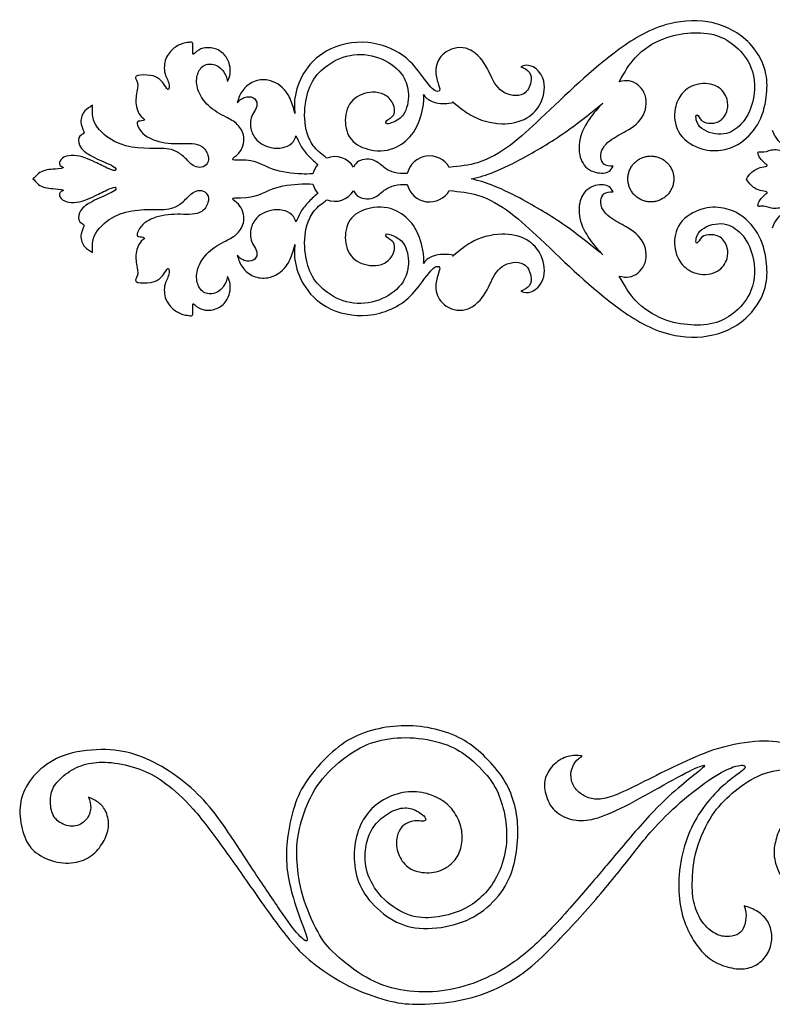
# Model space of a CAD drawing. Units: millimetres. Extents: x -70 to 70, y -54 to 62.
# Drawn here: x -70 to -36, y 18 to 62 of the extents above; entities that cross this region are included whole.
import ezdxf

# ---------------------------------------------------------------- set-up
doc = ezdxf.new("R2010")
doc.units = ezdxf.units.MM
doc.header["$MEASUREMENT"] = 0

msp = doc.modelspace()

# ---------------------------------------------------------------- linework, layer by layer
at = {"color": 5, "linetype": 'Continuous'}
for centre, radius, start, end in [((-55.866, 54.782), 1.004, 139.5741, 166.6021), ((-55.866, 54.782), 1.004, 32.1854, 110.9755), ((-51.594, 54.782), 1.033, 30.3586, 165.9451), ((-55.866, 54.782), 1.004, 193.3979, 220.4259), ((-51.594, 54.782), 1.033, 194.0549, 329.6414), ((-55.866, 54.782), 1.004, 249.0245, 327.8146)]:
    msp.add_arc(centre, radius, start, end, dxfattribs=at)
for points, knots in [([(-43.048, 59.156), (-42.816, 59.578), (-42.368, 60.352), (-41.16, 61.156), (-39.869, 61.395), (-38.697, 61.338), (-37.723, 60.756), (-36.935, 59.734), (-36.909, 58.366), (-37.444, 57.241), (-38.34, 56.655), (-39.268, 56.917), (-39.587, 57.323), (-39.612, 57.667), (-39.496, 57.668), (-39.369, 57.32), (-38.855, 57.267), (-38.454, 57.368), (-38.145, 57.823), (-38.159, 58.475), (-38.622, 59.059), (-39.546, 59.139), (-40.268, 58.697), (-40.609, 57.921), (-40.532, 56.797), (-39.483, 56.089), (-38.545, 56.011), (-37.566, 56.317), (-36.687, 57.242), (-36.403, 58.372), (-36.363, 59.62), (-37.091, 61.035), (-38.718, 61.976), (-41.091, 61.887), (-43.735, 60.278), (-46.212, 57.816), (-48.736, 55.51), (-50.23, 55.352), (-50.702, 55.305)], [226.871881, 226.871881, 226.871881, 226.871881, 226.902687, 226.937741, 226.967287, 226.994176, 227.017537, 227.045057, 227.081468, 227.106472, 227.126325, 227.14907, 227.160033, 227.165641, 227.166405, 227.173686, 227.182603, 227.193054, 227.206316, 227.216362, 227.232687, 227.252927, 227.273415, 227.291936, 227.315287, 227.340805, 227.364488, 227.38311, 227.411261, 227.44294, 227.467762, 227.501053, 227.547477, 227.591232, 227.650526, 227.76119, 227.841549, 227.871881, 227.871881, 227.871881, 227.871881]), ([(-60.685, 59.167), (-60.633, 59.292), (-60.503, 59.625), (-60.655, 60.259), (-61.15, 60.658), (-61.648, 60.717), (-62.024, 60.602), (-62.267, 60.322), (-62.25, 60.596), (-62.241, 60.733), (-62.255, 60.966), (-62.495, 60.914), (-62.768, 60.885), (-63.206, 60.628), (-63.558, 60.144), (-63.55, 59.435), (-63.283, 59.097), (-63.352, 58.718), (-63.594, 59.156), (-63.914, 59.419), (-64.344, 59.479), (-64.92, 59.438), (-64.701, 59.116), (-64.776, 58.697), (-64.863, 58.143), (-64.687, 57.644), (-64.405, 57.459), (-64.519, 57.371), (-64.81, 57.416), (-64.69, 57.019), (-64.404, 56.705), (-63.747, 56.41), (-62.855, 56.341), (-61.911, 56.425), (-61.542, 55.909), (-61.534, 55.469), (-61.861, 55.259), (-62.263, 55.354), (-62.558, 55.703), (-63.113, 56.169), (-64.326, 56.135), (-65.763, 56.192), (-66.805, 57.341), (-66.777, 57.84), (-66.767, 58.095)], [191.419107, 191.419107, 191.419107, 191.419107, 191.436733, 191.473542, 191.499525, 191.524055, 191.541903, 191.551364, 191.55875, 191.570841, 191.57759, 191.58464, 191.597185, 191.62122, 191.651863, 191.683116, 191.708817, 191.714981, 191.728275, 191.754654, 191.781101, 191.799576, 191.805582, 191.826777, 191.858688, 191.889478, 191.894469, 191.899133, 191.91011, 191.9198, 191.939981, 191.9663, 192.017949, 192.064203, 192.088565, 192.106773, 192.121299, 192.137306, 192.161596, 192.185837, 192.230329, 192.334303, 192.385761, 192.419107, 192.419107, 192.419107, 192.419107]), ([(-47.478, 59.829), (-47.341, 59.78), (-47.024, 59.61), (-46.986, 59.077), (-47.354, 58.403), (-48.478, 58.624), (-48.873, 59.561), (-49.31, 60.342), (-50.116, 60.795), (-50.981, 60.565), (-51.368, 59.853), (-51.272, 59.202), (-51.076, 58.755), (-51.345, 58.664), (-51.858, 59.301), (-52.557, 60.353), (-54.274, 61.136), (-56.243, 60.72), (-57.295, 59.662), (-57.694, 58.561), (-57.68, 57.98), (-57.659, 57.725)], [184.71664, 184.71664, 184.71664, 184.71664, 184.740521, 184.766404, 184.802595, 184.858103, 184.914672, 184.978502, 185.007693, 185.065163, 185.111172, 185.14064, 185.161432, 185.172549, 185.213232, 185.282228, 185.406049, 185.516719, 185.604469, 185.675505, 185.71664, 185.71664, 185.71664, 185.71664]), ([(-56.226, 55.72), (-56.426, 55.879), (-56.818, 56.161), (-57.224, 57.03), (-57.257, 58.038), (-56.943, 59.215), (-56.15, 60.011), (-55.027, 60.493), (-53.715, 60.282), (-52.757, 59.558), (-52.46, 58.585), (-52.668, 57.671), (-53.076, 57.377), (-53.544, 57.22), (-53.585, 57.427), (-53.09, 57.577), (-53.187, 58.218), (-53.624, 58.633), (-54.281, 58.744), (-55.175, 58.419), (-55.481, 57.464), (-55.218, 56.442), (-54.159, 55.979), (-53.11, 56.076), (-52.185, 56.889), (-51.905, 57.831), (-51.833, 58.357), (-51.859, 58.588)], [181.71664, 181.71664, 181.71664, 181.71664, 181.750678, 181.783985, 181.846708, 181.894882, 181.941715, 182.002828, 182.06535, 182.123072, 182.163696, 182.208857, 182.241607, 182.251604, 182.255689, 182.271991, 182.297932, 182.322319, 182.348871, 182.39347, 182.440261, 182.482968, 182.527983, 182.585839, 182.631072, 182.687243, 182.71664, 182.71664, 182.71664, 182.71664]), ([(-56.843, 55.015), (-57.048, 55.004), (-57.567, 54.996), (-58.811, 55.146), (-59.446, 55.685), (-60.417, 55.615), (-60.49, 55.714), (-60.042, 55.945), (-59.866, 56.697), (-60.231, 57.297), (-60.853, 57.607), (-61.526, 57.98), (-62.032, 58.652), (-62.13, 59.34), (-61.876, 59.907), (-61.291, 60.017), (-60.827, 59.649), (-60.728, 59.337), (-60.685, 59.167)], [190.419107, 190.419107, 190.419107, 190.419107, 190.469369, 190.601071, 190.741507, 190.768442, 190.773854, 190.810136, 190.872604, 190.930552, 190.991933, 191.086743, 191.161226, 191.219779, 191.268997, 191.318627, 191.372847, 191.419107, 191.419107, 191.419107, 191.419107]), ([(-50.552, 58.251), (-50.188, 57.963), (-49.644, 57.519), (-48.438, 57.159), (-47.183, 57.412), (-46.478, 58.188), (-46.324, 59.282), (-46.899, 59.902), (-47.32, 59.916), (-47.478, 59.829)], [183.71664, 183.71664, 183.71664, 183.71664, 183.847284, 184.056088, 184.224907, 184.371686, 184.528816, 184.646653, 184.71664, 184.71664, 184.71664, 184.71664]), ([(-57.659, 57.725), (-57.687, 57.854), (-57.765, 58.173), (-58.036, 58.826), (-58.749, 59.302), (-59.532, 59.216), (-60.055, 58.799), (-60.186, 58.433), (-60.251, 58.224)], [185.71664, 185.71664, 185.71664, 185.71664, 185.808665, 185.987306, 186.238083, 186.404216, 186.563486, 186.71664, 186.71664, 186.71664, 186.71664]), ([(-43.33, 55.356), (-43.484, 55.353), (-43.756, 55.376), (-43.923, 55.788), (-43.814, 56.2), (-43.382, 56.618), (-42.666, 56.935), (-41.844, 57.564), (-41.753, 58.684), (-42.474, 59.264), (-42.887, 59.19), (-43.048, 59.156)], [225.871881, 225.871881, 225.871881, 225.871881, 225.943855, 225.9989, 226.073829, 226.15065, 226.29809, 226.478425, 226.651395, 226.795212, 226.871881, 226.871881, 226.871881, 226.871881]), ([(-60.251, 58.224), (-60.117, 58.351), (-59.89, 58.529), (-59.418, 58.449), (-59.314, 58.038), (-59.61, 57.686), (-59.713, 57.147), (-59.439, 56.491), (-58.821, 56.154), (-58.148, 56.151), (-57.715, 56.405), (-57.638, 56.624), (-57.607, 56.718)], [186.71664, 186.71664, 186.71664, 186.71664, 186.819607, 186.894086, 186.962443, 187.032525, 187.164176, 187.277068, 187.441512, 187.569629, 187.662134, 187.71664, 187.71664, 187.71664, 187.71664]), ([(-51.859, 58.588), (-51.8, 58.46), (-51.466, 58.183), (-50.803, 58.154), (-50.442, 58.232), (-50.552, 58.251)], [182.71664, 182.71664, 182.71664, 182.71664, 183.048947, 183.469781, 183.71664, 183.71664, 183.71664, 183.71664]), ([(-66.767, 58.095), (-66.902, 58.009), (-67.171, 57.873), (-67.353, 57.399), (-67.213, 57.047), (-67.112, 56.819), (-67.451, 56.711), (-67.377, 56.154), (-66.74, 55.752), (-66.278, 55.566), (-65.723, 55.307), (-65.71, 55.107), (-66.165, 55.285), (-66.696, 55.576), (-67.448, 55.892), (-68.024, 55.815), (-68.28, 55.598), (-68.258, 55.397), (-68.143, 55.33), (-68.047, 55.289), (-68.345, 55.22), (-68.658, 55.22), (-68.979, 55.167), (-69.272, 55.001), (-69.381, 54.838), (-69.454, 54.782)], [192.419107, 192.419107, 192.419107, 192.419107, 192.470089, 192.532015, 192.572021, 192.589175, 192.613517, 192.657646, 192.730672, 192.848581, 192.890428, 192.899167, 192.942455, 193.02384, 193.133057, 193.186212, 193.223085, 193.24017, 193.250204, 193.254665, 193.266295, 193.309944, 193.353246, 193.389014, 193.419107, 193.419107, 193.419107, 193.419107]), ([(-49.716, 54.782), (-49.348, 54.86), (-48.553, 55.121), (-47.099, 55.854), (-45.651, 56.723), (-44.512, 57.617), (-44.011, 58.013), (-43.791, 58.196)], [223.871881, 223.871881, 223.871881, 223.871881, 224.020167, 224.23422, 224.587435, 224.761048, 224.871881, 224.871881, 224.871881, 224.871881]), ([(-43.791, 58.196), (-44.02, 57.957), (-44.419, 57.502), (-44.9, 56.622), (-44.867, 55.652), (-44.369, 55.054), (-43.55, 55.004), (-43.379, 55.256), (-43.33, 55.356)], [224.871881, 224.871881, 224.871881, 224.871881, 225.069547, 225.299984, 225.496696, 225.669768, 225.805445, 225.871881, 225.871881, 225.871881, 225.871881]), ([(-57.607, 56.718), (-57.535, 56.573), (-57.437, 56.293), (-57.079, 55.83), (-56.809, 55.59), (-56.631, 55.434)], [187.71664, 187.71664, 187.71664, 187.71664, 187.990545, 188.340068, 188.71664, 188.71664, 188.71664, 188.71664]), ([(-37.321, 54.777), (-37.261, 54.892), (-37.072, 55.116), (-36.794, 55.307), (-36.358, 55.345), (-36.424, 55.438), (-36.643, 55.58), (-36.909, 56.042), (-36.497, 55.962), (-36.171, 56.16), (-35.44, 56.007), (-34.76, 55.709), (-34.123, 55.484), (-33.632, 55.653), (-33.901, 56.166), (-34.513, 56.145), (-35.146, 56.132), (-35.718, 56.299), (-36.016, 56.651), (-36.106, 56.862), (-36.147, 56.967)], [18, 18, 18, 18, 18.0449, 18.11532, 18.147413, 18.157452, 18.185182, 18.229769, 18.238077, 18.297955, 18.373383, 18.510513, 18.585867, 18.623995, 18.660438, 18.737674, 18.832855, 18.906166, 18.961101, 19, 19, 19, 19]), ([(-52.597, 55.033), (-52.818, 55.013), (-53.12, 55.042), (-53.609, 55.226), (-54.07, 55.732), (-54.741, 55.678), (-54.935, 55.459), (-55.016, 55.317)], [236.659286, 236.659286, 236.659286, 236.659286, 236.879515, 237.044061, 237.231673, 237.524999, 237.659286, 237.659286, 237.659286, 237.659286]), ([(-69.454, 54.782), (-69.381, 54.726), (-69.272, 54.563), (-68.979, 54.398), (-68.658, 54.344), (-68.345, 54.345), (-68.047, 54.276), (-68.143, 54.234), (-68.258, 54.168), (-68.28, 53.967), (-68.024, 53.75), (-67.448, 53.672), (-66.696, 53.989), (-66.165, 54.28), (-65.71, 54.458), (-65.723, 54.258), (-66.278, 53.999), (-66.74, 53.813), (-67.377, 53.411), (-67.451, 52.854), (-67.112, 52.745), (-67.213, 52.517), (-67.353, 52.166), (-67.171, 51.691), (-66.902, 51.556), (-66.767, 51.469)], [193.419107, 193.419107, 193.419107, 193.419107, 193.4492, 193.484968, 193.52827, 193.571919, 193.58355, 193.588011, 193.598045, 193.61513, 193.652003, 193.705158, 193.814375, 193.895759, 193.939048, 193.947786, 193.989634, 194.107543, 194.180568, 194.224697, 194.249039, 194.266194, 194.3062, 194.368126, 194.419107, 194.419107, 194.419107, 194.419107]), ([(-60.685, 50.397), (-60.728, 50.227), (-60.827, 49.915), (-61.291, 49.547), (-61.876, 49.657), (-62.13, 50.225), (-62.032, 50.913), (-61.526, 51.585), (-60.853, 51.958), (-60.231, 52.267), (-59.866, 52.868), (-60.042, 53.62), (-60.49, 53.851), (-60.417, 53.949), (-59.446, 53.879), (-58.811, 54.419), (-57.567, 54.569), (-57.048, 54.56), (-56.843, 54.55)], [195.419107, 195.419107, 195.419107, 195.419107, 195.465367, 195.519588, 195.569217, 195.618436, 195.676989, 195.751471, 195.846282, 195.907663, 195.965611, 196.028079, 196.064361, 196.069773, 196.096708, 196.237144, 196.368846, 196.419107, 196.419107, 196.419107, 196.419107]), ([(-55.016, 54.247), (-54.935, 54.106), (-54.741, 53.887), (-54.07, 53.832), (-53.609, 54.339), (-53.12, 54.523), (-52.818, 54.551), (-52.597, 54.531)], [210.084476, 210.084476, 210.084476, 210.084476, 210.218762, 210.512088, 210.6997, 210.864246, 211.084476, 211.084476, 211.084476, 211.084476]), ([(-43.791, 51.368), (-44.011, 51.552), (-44.512, 51.948), (-45.651, 52.842), (-47.099, 53.711), (-48.553, 54.444), (-49.348, 54.705), (-49.716, 54.782)], [222.871881, 222.871881, 222.871881, 222.871881, 222.982713, 223.156326, 223.509542, 223.723594, 223.871881, 223.871881, 223.871881, 223.871881]), ([(-43.33, 54.209), (-43.379, 54.309), (-43.55, 54.56), (-44.369, 54.511), (-44.867, 53.913), (-44.9, 52.942), (-44.419, 52.063), (-44.02, 51.608), (-43.791, 51.368)], [221.871881, 221.871881, 221.871881, 221.871881, 221.938317, 222.073994, 222.247065, 222.443778, 222.674215, 222.871881, 222.871881, 222.871881, 222.871881]), ([(-36.147, 52.588), (-36.106, 52.692), (-36.016, 52.904), (-35.718, 53.256), (-35.146, 53.422), (-34.513, 53.409), (-33.901, 53.388), (-33.632, 53.902), (-34.123, 54.07), (-34.76, 53.845), (-35.44, 53.547), (-36.171, 53.395), (-36.497, 53.592), (-36.909, 53.512), (-36.643, 53.975), (-36.424, 54.117), (-36.358, 54.21), (-36.794, 54.247), (-37.072, 54.439), (-37.261, 54.662), (-37.321, 54.777)], [17, 17, 17, 17, 17.038899, 17.093834, 17.167145, 17.262326, 17.339562, 17.376005, 17.414133, 17.489487, 17.626617, 17.702045, 17.761923, 17.770231, 17.814818, 17.842548, 17.852587, 17.88468, 17.9551, 18, 18, 18, 18]), ([(-66.767, 51.469), (-66.777, 51.724), (-66.805, 52.224), (-65.763, 53.373), (-64.326, 53.43), (-63.113, 53.396), (-62.558, 53.862), (-62.263, 54.211), (-61.861, 54.306), (-61.534, 54.095), (-61.542, 53.656), (-61.911, 53.139), (-62.855, 53.223), (-63.747, 53.155), (-64.404, 52.859), (-64.69, 52.545), (-64.81, 52.148), (-64.519, 52.194), (-64.405, 52.105), (-64.687, 51.92), (-64.863, 51.421), (-64.776, 50.867), (-64.701, 50.448), (-64.92, 50.126), (-64.344, 50.085), (-63.914, 50.146), (-63.594, 50.408), (-63.352, 50.847), (-63.283, 50.467), (-63.55, 50.13), (-63.558, 49.421), (-63.206, 48.937), (-62.768, 48.679), (-62.495, 48.65), (-62.255, 48.599), (-62.241, 48.831), (-62.25, 48.969), (-62.267, 49.242), (-62.024, 48.962), (-61.648, 48.848), (-61.15, 48.907), (-60.655, 49.306), (-60.503, 49.939), (-60.633, 50.273), (-60.685, 50.397)], [194.419107, 194.419107, 194.419107, 194.419107, 194.452454, 194.503912, 194.607886, 194.652378, 194.676619, 194.700909, 194.716916, 194.731442, 194.74965, 194.774011, 194.820266, 194.871915, 194.898233, 194.918414, 194.928104, 194.939082, 194.943746, 194.948737, 194.979527, 195.011438, 195.032633, 195.038639, 195.057114, 195.083561, 195.109939, 195.123234, 195.129398, 195.155099, 195.186352, 195.216995, 195.24103, 195.253574, 195.260625, 195.267373, 195.279465, 195.286851, 195.296312, 195.31416, 195.33869, 195.364672, 195.401482, 195.419107, 195.419107, 195.419107, 195.419107]), ([(-56.631, 54.131), (-56.809, 53.975), (-57.079, 53.735), (-57.437, 53.272), (-57.535, 52.992), (-57.607, 52.847)], [198.121575, 198.121575, 198.121575, 198.121575, 198.498147, 198.84767, 199.121575, 199.121575, 199.121575, 199.121575]), ([(-50.702, 54.26), (-50.23, 54.213), (-48.736, 54.055), (-46.212, 51.748), (-43.735, 49.286), (-41.091, 47.678), (-38.718, 47.589), (-37.091, 48.529), (-36.363, 49.945), (-36.403, 51.192), (-36.687, 52.323), (-37.566, 53.248), (-38.545, 53.553), (-39.483, 53.476), (-40.532, 52.767), (-40.609, 51.644), (-40.268, 50.868), (-39.546, 50.426), (-38.622, 50.506), (-38.159, 51.089), (-38.145, 51.741), (-38.454, 52.196), (-38.855, 52.297), (-39.369, 52.245), (-39.496, 51.897), (-39.612, 51.898), (-39.587, 52.242), (-39.268, 52.647), (-38.34, 52.91), (-37.444, 52.324), (-36.909, 51.199), (-36.935, 49.83), (-37.723, 48.808), (-38.697, 48.227), (-39.869, 48.17), (-41.16, 48.409), (-42.368, 49.213), (-42.816, 49.986), (-43.048, 50.409)], [219.871881, 219.871881, 219.871881, 219.871881, 219.902212, 219.982571, 220.093235, 220.152529, 220.196285, 220.242708, 220.275999, 220.300821, 220.3325, 220.360651, 220.379274, 220.402956, 220.428474, 220.451825, 220.470347, 220.490834, 220.511075, 220.5274, 220.537445, 220.550708, 220.561159, 220.570075, 220.577357, 220.578121, 220.583728, 220.594691, 220.617436, 220.637289, 220.662293, 220.698704, 220.726224, 220.749586, 220.776474, 220.806021, 220.841074, 220.871881, 220.871881, 220.871881, 220.871881]), ([(-43.048, 50.409), (-42.887, 50.375), (-42.474, 50.301), (-41.753, 50.881), (-41.844, 52.001), (-42.666, 52.63), (-43.382, 52.946), (-43.814, 53.365), (-43.923, 53.777), (-43.756, 54.189), (-43.484, 54.212), (-43.33, 54.209)], [220.871881, 220.871881, 220.871881, 220.871881, 220.94855, 221.092366, 221.265336, 221.445672, 221.593112, 221.669933, 221.744861, 221.799906, 221.871881, 221.871881, 221.871881, 221.871881]), ([(-51.859, 50.977), (-51.833, 51.208), (-51.905, 51.734), (-52.185, 52.676), (-53.11, 53.488), (-54.159, 53.586), (-55.218, 53.122), (-55.481, 52.101), (-55.175, 51.145), (-54.281, 50.821), (-53.624, 50.932), (-53.187, 51.346), (-53.09, 51.987), (-53.585, 52.138), (-53.544, 52.344), (-53.076, 52.187), (-52.668, 51.893), (-52.46, 50.98), (-52.757, 50.006), (-53.715, 49.282), (-55.027, 49.071), (-56.15, 49.553), (-56.943, 50.349), (-57.257, 51.527), (-57.224, 52.535), (-56.818, 53.404), (-56.426, 53.685), (-56.226, 53.844)], [204.121575, 204.121575, 204.121575, 204.121575, 204.150972, 204.207142, 204.252376, 204.310232, 204.355247, 204.397954, 204.444744, 204.489344, 204.515896, 204.540282, 204.566223, 204.582526, 204.586611, 204.596607, 204.629358, 204.674519, 204.715143, 204.772865, 204.835387, 204.8965, 204.943332, 204.991507, 205.05423, 205.087537, 205.121575, 205.121575, 205.121575, 205.121575]), ([(-57.607, 52.847), (-57.638, 52.94), (-57.715, 53.159), (-58.148, 53.414), (-58.821, 53.411), (-59.439, 53.074), (-59.713, 52.418), (-59.61, 51.879), (-59.314, 51.526), (-59.418, 51.116), (-59.89, 51.035), (-60.117, 51.213), (-60.251, 51.341)], [199.121575, 199.121575, 199.121575, 199.121575, 199.176081, 199.268586, 199.396703, 199.561147, 199.674038, 199.80569, 199.875772, 199.944129, 200.018608, 200.121575, 200.121575, 200.121575, 200.121575]), ([(-47.478, 49.736), (-47.32, 49.649), (-46.899, 49.662), (-46.324, 50.283), (-46.478, 51.376), (-47.183, 52.153), (-48.438, 52.406), (-49.644, 52.046), (-50.188, 51.601), (-50.552, 51.314)], [202.121575, 202.121575, 202.121575, 202.121575, 202.191562, 202.309399, 202.466528, 202.613307, 202.782127, 202.990931, 203.121575, 203.121575, 203.121575, 203.121575]), ([(-60.251, 51.341), (-60.186, 51.132), (-60.055, 50.766), (-59.532, 50.349), (-58.749, 50.263), (-58.036, 50.739), (-57.765, 51.391), (-57.687, 51.711), (-57.659, 51.839)], [200.121575, 200.121575, 200.121575, 200.121575, 200.274729, 200.433999, 200.600132, 200.850909, 201.02955, 201.121575, 201.121575, 201.121575, 201.121575]), ([(-57.659, 51.839), (-57.68, 51.585), (-57.694, 51.004), (-57.295, 49.903), (-56.243, 48.845), (-54.274, 48.429), (-52.557, 49.211), (-51.858, 50.264), (-51.345, 50.901), (-51.076, 50.81), (-51.272, 50.363), (-51.368, 49.712), (-50.981, 49), (-50.116, 48.77), (-49.31, 49.223), (-48.873, 50.004), (-48.478, 50.941), (-47.354, 51.162), (-46.986, 50.488), (-47.024, 49.955), (-47.341, 49.785), (-47.478, 49.736)], [201.121575, 201.121575, 201.121575, 201.121575, 201.16271, 201.233745, 201.321496, 201.432166, 201.555987, 201.624982, 201.665666, 201.676783, 201.697575, 201.727043, 201.773051, 201.830522, 201.859713, 201.923543, 201.980111, 202.035619, 202.071811, 202.097694, 202.121575, 202.121575, 202.121575, 202.121575]), ([(-50.552, 51.314), (-50.442, 51.333), (-50.803, 51.411), (-51.466, 51.381), (-51.8, 51.104), (-51.859, 50.977)], [203.121575, 203.121575, 203.121575, 203.121575, 203.368434, 203.789268, 204.121575, 204.121575, 204.121575, 204.121575]), ([(-44.802, 28.827), (-44.892, 28.836), (-45.071, 28.855), (-45.274, 28.815), (-45.477, 28.776), (-45.705, 28.679), (-45.898, 28.518), (-46.09, 28.357), (-46.248, 28.132), (-46.336, 27.928), (-46.424, 27.724), (-46.443, 27.542), (-46.404, 27.299), (-46.364, 27.056), (-46.268, 26.751), (-46.094, 26.52), (-45.919, 26.289), (-45.667, 26.13), (-45.405, 26.03), (-45.143, 25.929), (-44.87, 25.886), (-44.542, 25.924), (-44.215, 25.961), (-43.832, 26.08), (-43.354, 26.292), (-42.877, 26.505), (-42.303, 26.812), (-41.117, 27.47), (-40.504, 27.823), (-40.055, 28.055), (-39.606, 28.287), (-39.32, 28.4), (-39.24, 28.4), (-39.159, 28.4), (-39.284, 28.287), (-39.504, 28.106), (-39.724, 27.926), (-40.04, 27.676), (-40.402, 27.368), (-40.765, 27.06), (-41.175, 26.692), (-41.701, 26.124), (-42.228, 25.556), (-42.872, 24.786), (-43.356, 24.211), (-43.84, 23.635), (-44.166, 23.252), (-44.662, 22.676), (-45.158, 22.101), (-45.826, 21.331), (-46.421, 20.733), (-47.016, 20.135), (-47.538, 19.706), (-48.065, 19.366), (-48.591, 19.026), (-49.123, 18.774), (-49.65, 18.587), (-50.178, 18.401), (-50.703, 18.279), (-51.251, 18.228), (-51.798, 18.177), (-52.369, 18.196), (-52.905, 18.295), (-53.442, 18.394), (-53.946, 18.574), (-54.45, 18.863), (-54.955, 19.152), (-55.461, 19.552), (-55.82, 19.885), (-56.18, 20.218), (-56.392, 20.486), (-56.631, 20.924), (-56.87, 21.362), (-57.137, 21.971), (-57.301, 22.53), (-57.466, 23.09), (-57.53, 23.601), (-57.558, 24.028), (-57.586, 24.456), (-57.58, 24.799), (-57.51, 25.223), (-57.44, 25.648), (-57.306, 26.153), (-57.107, 26.624), (-56.908, 27.095), (-56.643, 27.532), (-56.279, 27.941), (-55.915, 28.35), (-55.45, 28.73), (-55.024, 29), (-54.598, 29.27), (-54.209, 29.431), (-53.76, 29.531), (-53.311, 29.631), (-52.801, 29.67), (-52.28, 29.63), (-51.758, 29.59), (-51.224, 29.471), (-50.803, 29.313), (-50.382, 29.154), (-50.072, 28.956), (-49.739, 28.673), (-49.406, 28.39), (-49.048, 28.022), (-48.802, 27.669), (-48.557, 27.316), (-48.424, 26.978), (-48.323, 26.628), (-48.221, 26.279), (-48.152, 25.917), (-48.129, 25.524), (-48.107, 25.132), (-48.132, 24.709), (-48.232, 24.291), (-48.332, 23.873), (-48.509, 23.459), (-48.725, 23.121), (-48.94, 22.782), (-49.195, 22.517), (-49.459, 22.306), (-49.723, 22.095), (-49.997, 21.937), (-50.344, 21.808), (-50.691, 21.679), (-51.113, 21.579), (-51.504, 21.549), (-51.895, 21.519), (-52.256, 21.559), (-52.641, 21.714), (-53.027, 21.87), (-53.436, 22.141), (-53.751, 22.482), (-54.066, 22.823), (-54.287, 23.233), (-54.398, 23.598), (-54.508, 23.963), (-54.508, 24.283), (-54.477, 24.573), (-54.447, 24.864), (-54.386, 25.125), (-54.155, 25.602), (-53.985, 25.818), (-53.771, 26.002), (-53.557, 26.185), (-53.299, 26.337), (-53.059, 26.418), (-52.82, 26.498), (-52.598, 26.507), (-52.387, 26.442), (-52.177, 26.376), (-51.976, 26.236), (-51.87, 26.136), (-51.764, 26.035), (-51.752, 25.974), (-51.769, 25.936), (-51.786, 25.898), (-51.831, 25.883), (-51.913, 25.886), (-51.995, 25.889), (-52.114, 25.911), (-52.25, 25.897), (-52.386, 25.884), (-52.541, 25.835), (-52.667, 25.761), (-52.793, 25.686), (-52.89, 25.586), (-52.966, 25.437), (-53.042, 25.288), (-53.097, 25.09), (-53.087, 24.864), (-53.076, 24.637), (-53, 24.382), (-52.874, 24.17), (-52.749, 23.959), (-52.573, 23.792), (-52.332, 23.688), (-52.091, 23.585), (-51.785, 23.544), (-51.503, 23.576), (-51.22, 23.608), (-50.962, 23.711), (-50.761, 23.849), (-50.559, 23.987), (-50.413, 24.161), (-50.31, 24.357), (-50.206, 24.553), (-50.146, 24.772), (-50.127, 25.006), (-50.109, 25.24), (-50.133, 25.49), (-50.212, 25.737), (-50.29, 25.985), (-50.423, 26.232), (-50.591, 26.434), (-50.76, 26.636), (-50.963, 26.795), (-51.208, 26.924), (-51.454, 27.054), (-51.742, 27.154), (-52.056, 27.193), (-52.37, 27.231), (-52.71, 27.207), (-53.049, 27.108), (-53.388, 27.01), (-53.727, 26.837), (-53.999, 26.62), (-54.272, 26.403), (-54.481, 26.141), (-54.641, 25.832), (-54.801, 25.524), (-54.914, 25.168), (-54.962, 24.782), (-55.011, 24.396), (-54.996, 23.979), (-54.912, 23.587), (-54.827, 23.194), (-54.673, 22.826), (-54.409, 22.469), (-54.146, 22.111), (-53.773, 21.764), (-52.982, 21.265), (-52.563, 21.112), (-52.063, 21.069), (-51.562, 21.026), (-50.98, 21.093), (-50.473, 21.233), (-49.967, 21.374), (-49.536, 21.59), (-49.15, 21.888), (-48.765, 22.186), (-48.424, 22.565), (-48.189, 22.959), (-47.954, 23.352), (-47.823, 23.76), (-47.738, 24.189), (-47.653, 24.618), (-47.613, 25.068), (-47.615, 25.469), (-47.618, 25.87), (-47.663, 26.223), (-47.757, 26.588), (-47.851, 26.953), (-47.993, 27.33), (-48.196, 27.676), (-48.399, 28.021), (-48.662, 28.335), (-48.95, 28.631), (-49.238, 28.928), (-49.55, 29.208), (-49.893, 29.43), (-50.235, 29.653), (-50.609, 29.818), (-51.022, 29.941), (-51.436, 30.064), (-51.891, 30.147), (-52.349, 30.172), (-52.807, 30.197), (-53.268, 30.163), (-53.716, 30.08), (-54.163, 29.997), (-54.597, 29.863), (-54.993, 29.667), (-55.389, 29.472), (-55.747, 29.213), (-56.104, 28.881), (-56.46, 28.548), (-56.816, 28.141), (-57.084, 27.753), (-57.353, 27.366), (-57.536, 26.998), (-57.68, 26.551), (-57.825, 26.104), (-57.931, 25.578), (-57.987, 25.134), (-58.044, 24.69), (-58.051, 24.328), (-58.024, 23.959), (-57.997, 23.589), (-57.936, 23.212), (-57.82, 22.767), (-57.704, 22.321), (-57.531, 21.807), (-57.372, 21.378), (-57.213, 20.949), (-57.068, 20.605), (-57.101, 20.518), (-57.135, 20.432), (-57.347, 20.602), (-57.583, 20.878), (-57.82, 21.153), (-58.08, 21.534), (-58.424, 22.038), (-58.768, 22.544), (-59.195, 23.174), (-59.642, 23.852), (-60.089, 24.531), (-60.555, 25.258), (-60.947, 25.81), (-61.34, 26.363), (-61.658, 26.74), (-62.038, 27.108), (-62.418, 27.477), (-62.861, 27.836), (-63.313, 28.133), (-63.764, 28.43), (-64.225, 28.664), (-64.691, 28.829), (-65.156, 28.993), (-65.626, 29.088), (-66.724, 29.119), (-67.352, 29.056), (-67.863, 28.904), (-68.375, 28.753), (-68.769, 28.513), (-69.091, 28.235), (-69.413, 27.957), (-69.662, 27.641), (-69.821, 27.305), (-69.98, 26.968), (-70.049, 26.611), (-70.029, 25.865), (-69.939, 25.478), (-69.821, 25.175), (-69.702, 24.872), (-69.555, 24.655), (-69.306, 24.465), (-69.057, 24.276), (-68.705, 24.114), (-68.358, 24.043), (-68.012, 23.972), (-67.67, 23.991), (-67.383, 24.069), (-67.096, 24.147), (-66.862, 24.284), (-66.666, 24.466), (-66.47, 24.649), (-66.313, 24.877), (-66.097, 25.333), (-66.039, 25.561), (-66.047, 25.792), (-66.056, 26.023), (-66.133, 26.258), (-66.231, 26.425), (-66.329, 26.592), (-66.451, 26.693), (-66.573, 26.771), (-66.696, 26.851), (-66.82, 26.909), (-66.944, 26.966)], [6.003408, 6.003408, 6.003408, 6.003408, 6.009305, 6.009305, 6.009305, 6.015202, 6.015202, 6.015202, 6.021099, 6.021099, 6.021099, 6.0269959, 6.0269959, 6.0269959, 6.0328929, 6.0328929, 6.0328929, 6.0387899, 6.0387899, 6.0387899, 6.0446869, 6.0446869, 6.0446869, 6.0505839, 6.0505839, 6.0505839, 6.0564809, 6.0564809, 6.0623779, 6.0623779, 6.0623779, 6.0682749, 6.0682749, 6.0682749, 6.0741719, 6.0741719, 6.0741719, 6.0800689, 6.0800689, 6.0800689, 6.0859659, 6.0859659, 6.0859659, 6.0918629, 6.0918629, 6.0918629, 6.0977599, 6.0977599, 6.0977599, 6.1036569, 6.1036569, 6.1036569, 6.1095539, 6.1095539, 6.1095539, 6.1154509, 6.1154509, 6.1154509, 6.1213479, 6.1213479, 6.1213479, 6.1272449, 6.1272449, 6.1272449, 6.1331418, 6.1331418, 6.1331418, 6.1390388, 6.1390388, 6.1390388, 6.1449358, 6.1449358, 6.1449358, 6.1508328, 6.1508328, 6.1508328, 6.1567298, 6.1567298, 6.1567298, 6.1626268, 6.1626268, 6.1626268, 6.1685238, 6.1685238, 6.1685238, 6.1744208, 6.1744208, 6.1744208, 6.1803178, 6.1803178, 6.1803178, 6.1862148, 6.1862148, 6.1862148, 6.1921118, 6.1921118, 6.1921118, 6.1980088, 6.1980088, 6.1980088, 6.2039058, 6.2039058, 6.2039058, 6.2098028, 6.2098028, 6.2098028, 6.2156998, 6.2156998, 6.2156998, 6.2215968, 6.2215968, 6.2215968, 6.2274938, 6.2274938, 6.2274938, 6.2333907, 6.2333907, 6.2333907, 6.2392877, 6.2392877, 6.2392877, 6.2451847, 6.2451847, 6.2451847, 6.2510817, 6.2510817, 6.2510817, 6.2569787, 6.2569787, 6.2569787, 6.2628757, 6.2628757, 6.2628757, 6.2687727, 6.2687727, 6.2687727, 6.2746697, 6.2746697, 6.2746697, 6.2805667, 6.2805667, 6.2864637, 6.2864637, 6.2864637, 6.2923607, 6.2923607, 6.2923607, 6.2982577, 6.2982577, 6.2982577, 6.3041547, 6.3041547, 6.3041547, 6.3100517, 6.3100517, 6.3100517, 6.3159487, 6.3159487, 6.3159487, 6.3218457, 6.3218457, 6.3218457, 6.3277427, 6.3277427, 6.3277427, 6.3336397, 6.3336397, 6.3336397, 6.3395366, 6.3395366, 6.3395366, 6.3454336, 6.3454336, 6.3454336, 6.3513306, 6.3513306, 6.3513306, 6.3572276, 6.3572276, 6.3572276, 6.3631246, 6.3631246, 6.3631246, 6.3690216, 6.3690216, 6.3690216, 6.3749186, 6.3749186, 6.3749186, 6.3808156, 6.3808156, 6.3808156, 6.3867126, 6.3867126, 6.3867126, 6.3926096, 6.3926096, 6.3926096, 6.3985066, 6.3985066, 6.3985066, 6.4044036, 6.4044036, 6.4044036, 6.4103006, 6.4103006, 6.4103006, 6.4161976, 6.4161976, 6.4161976, 6.4220946, 6.4220946, 6.4220946, 6.4279916, 6.4279916, 6.4279916, 6.4338886, 6.4338886, 6.4338886, 6.4397855, 6.4397855, 6.4456825, 6.4456825, 6.4456825, 6.4515795, 6.4515795, 6.4515795, 6.4574765, 6.4574765, 6.4574765, 6.4633735, 6.4633735, 6.4633735, 6.4692705, 6.4692705, 6.4692705, 6.4751675, 6.4751675, 6.4751675, 6.4810645, 6.4810645, 6.4810645, 6.4869615, 6.4869615, 6.4869615, 6.4928585, 6.4928585, 6.4928585, 6.4987555, 6.4987555, 6.4987555, 6.5046525, 6.5046525, 6.5046525, 6.5105495, 6.5105495, 6.5105495, 6.5164465, 6.5164465, 6.5164465, 6.5223435, 6.5223435, 6.5223435, 6.5282405, 6.5282405, 6.5282405, 6.5341375, 6.5341375, 6.5341375, 6.5400344, 6.5400344, 6.5400344, 6.5459314, 6.5459314, 6.5459314, 6.5518284, 6.5518284, 6.5518284, 6.5577254, 6.5577254, 6.5577254, 6.5636224, 6.5636224, 6.5636224, 6.5695194, 6.5695194, 6.5695194, 6.5754164, 6.5754164, 6.5754164, 6.5813134, 6.5813134, 6.5813134, 6.5872104, 6.5872104, 6.5872104, 6.5931074, 6.5931074, 6.5931074, 6.5990044, 6.5990044, 6.5990044, 6.6049014, 6.6049014, 6.6049014, 6.6107984, 6.6107984, 6.6107984, 6.6166954, 6.6166954, 6.6225924, 6.6225924, 6.6225924, 6.6284894, 6.6284894, 6.6284894, 6.6343864, 6.6343864, 6.6343864, 6.6402834, 6.6402834, 6.6461803, 6.6461803, 6.6461803, 6.6520773, 6.6520773, 6.6520773, 6.6579743, 6.6579743, 6.6579743, 6.6638713, 6.6638713, 6.6638713, 6.6697683, 6.6697683, 6.6697683, 6.6756653, 6.6756653, 6.6815623, 6.6815623, 6.6815623, 6.6874593, 6.6874593, 6.6874593, 6.6933563, 6.6933563, 6.6933563, 6.6992533, 6.6992533, 6.6992533, 6.6992533]), ([(-34.633, 26.045), (-34.794, 26.09), (-34.954, 26.137), (-35.145, 26.088), (-35.336, 26.04), (-35.558, 25.896), (-35.708, 25.704), (-35.859, 25.511), (-35.938, 25.267), (-35.998, 25.033), (-36.059, 24.799), (-36.102, 24.574), (-36.068, 24.287), (-36.033, 23.999), (-35.921, 23.649), (-35.739, 23.377), (-35.557, 23.105), (-35.306, 22.91), (-34.983, 22.79), (-34.66, 22.669), (-34.266, 22.623), (-33.87, 22.691), (-33.474, 22.759), (-33.076, 22.942), (-32.75, 23.218), (-32.424, 23.495), (-32.169, 23.865), (-31.862, 24.704), (-31.81, 25.173), (-31.829, 25.604), (-31.848, 26.036), (-31.939, 26.432), (-32.142, 26.839), (-32.345, 27.247), (-32.66, 27.667), (-33.011, 28.022), (-33.363, 28.376), (-33.751, 28.666), (-34.135, 28.877), (-34.518, 29.089), (-34.897, 29.223), (-35.309, 29.327), (-35.722, 29.43), (-36.168, 29.504), (-36.732, 29.48), (-37.296, 29.456), (-37.979, 29.335), (-38.582, 29.158), (-39.186, 28.981), (-39.711, 28.746), (-40.23, 28.502), (-40.749, 28.258), (-41.262, 28.003), (-41.735, 27.766), (-42.208, 27.53), (-42.643, 27.311), (-42.991, 27.159), (-43.34, 27.007), (-43.604, 26.922), (-44.059, 26.859), (-44.25, 26.88), (-44.432, 26.943), (-44.614, 27.005), (-44.787, 27.109), (-44.923, 27.243), (-45.06, 27.377), (-45.16, 27.541), (-45.202, 27.722), (-45.244, 27.903), (-45.229, 28.101), (-45.177, 28.262), (-45.126, 28.423), (-45.037, 28.548), (-44.954, 28.634), (-44.871, 28.721), (-44.792, 28.769), (-44.752, 28.793)], [5.4959742, 5.4959742, 5.4959742, 5.4959742, 5.5150501, 5.5150501, 5.5150501, 5.534126, 5.534126, 5.534126, 5.553202, 5.553202, 5.553202, 5.5722779, 5.5722779, 5.5722779, 5.5913538, 5.5913538, 5.5913538, 5.6104298, 5.6104298, 5.6104298, 5.6295057, 5.6295057, 5.6295057, 5.6485816, 5.6485816, 5.6485816, 5.6676576, 5.6676576, 5.6867335, 5.6867335, 5.6867335, 5.7058094, 5.7058094, 5.7058094, 5.7248853, 5.7248853, 5.7248853, 5.7439613, 5.7439613, 5.7439613, 5.7630372, 5.7630372, 5.7630372, 5.7821131, 5.7821131, 5.7821131, 5.8011891, 5.8011891, 5.8011891, 5.820265, 5.820265, 5.820265, 5.8393409, 5.8393409, 5.8393409, 5.8584169, 5.8584169, 5.8584169, 5.8774928, 5.8774928, 5.8965687, 5.8965687, 5.8965687, 5.9156447, 5.9156447, 5.9156447, 5.9347206, 5.9347206, 5.9347206, 5.9537965, 5.9537965, 5.9537965, 5.9728724, 5.9728724, 5.9728724, 5.9919484, 5.9919484, 5.9919484, 5.9919484]), ([(-66.944, 26.966), (-66.893, 26.808), (-66.842, 26.65), (-66.851, 26.474), (-66.86, 26.298), (-66.93, 26.103), (-67.064, 25.95), (-67.197, 25.796), (-67.395, 25.683), (-67.61, 25.664), (-67.825, 25.644), (-68.059, 25.718), (-68.236, 25.829), (-68.413, 25.94), (-68.535, 26.089), (-68.601, 26.303), (-68.668, 26.518), (-68.68, 26.798), (-68.646, 27.027), (-68.613, 27.257), (-68.533, 27.436), (-68.37, 27.631), (-68.206, 27.825), (-67.957, 28.035), (-67.693, 28.19), (-67.429, 28.344), (-67.149, 28.445), (-66.834, 28.498), (-66.519, 28.551), (-66.167, 28.556), (-65.768, 28.503), (-65.369, 28.449), (-64.923, 28.336), (-64.538, 28.185), (-64.153, 28.035), (-63.828, 27.846), (-63.462, 27.572), (-63.095, 27.298), (-62.686, 26.939), (-62.233, 26.424), (-61.78, 25.91), (-61.283, 25.24), (-60.806, 24.576), (-60.329, 23.911), (-59.871, 23.25), (-59.373, 22.543), (-58.875, 21.835), (-58.335, 21.081), (-57.899, 20.553), (-57.463, 20.025), (-57.129, 19.723), (-56.711, 19.404), (-56.293, 19.084), (-55.789, 18.746), (-55.227, 18.467), (-54.665, 18.189), (-54.043, 17.969), (-53.544, 17.835), (-53.045, 17.701), (-52.669, 17.652), (-52.176, 17.649), (-51.683, 17.645), (-51.073, 17.687), (-50.503, 17.778), (-49.932, 17.869), (-49.4, 18.009), (-48.895, 18.215), (-48.39, 18.422), (-47.912, 18.695), (-47.527, 18.954), (-47.142, 19.213), (-46.85, 19.459), (-46.34, 19.965), (-45.83, 20.471), (-45.101, 21.237), (-44.459, 21.961), (-43.817, 22.686), (-43.261, 23.37), (-42.801, 23.95), (-42.341, 24.531), (-41.977, 25.008), (-41.582, 25.456), (-41.188, 25.904), (-40.762, 26.324), (-40.289, 26.734), (-39.816, 27.144), (-39.293, 27.545), (-38.879, 27.817), (-38.465, 28.088), (-38.158, 28.232), (-37.948, 28.309), (-37.737, 28.386), (-37.621, 28.398), (-37.546, 28.401), (-37.47, 28.404), (-37.433, 28.398), (-37.409, 28.377), (-37.385, 28.356), (-37.373, 28.319), (-37.404, 28.267), (-37.437, 28.216), (-37.513, 28.149), (-37.898, 27.863), (-38.207, 27.644), (-38.516, 27.353), (-38.824, 27.061), (-39.131, 26.696), (-39.383, 26.321), (-39.635, 25.946), (-39.832, 25.559), (-39.993, 25.116), (-40.154, 24.672), (-40.279, 24.17), (-40.336, 23.665), (-40.392, 23.161), (-40.381, 22.652), (-40.322, 22.224), (-40.263, 21.795), (-40.157, 21.445), (-40.014, 21.114), (-39.87, 20.782), (-39.688, 20.468), (-39.485, 20.209), (-39.282, 19.948), (-39.057, 19.741), (-38.8, 19.587), (-38.542, 19.434), (-38.251, 19.333), (-37.986, 19.28), (-37.72, 19.226), (-37.481, 19.22), (-37.256, 19.273), (-37.032, 19.326), (-36.822, 19.438), (-36.651, 19.593), (-36.48, 19.748), (-36.346, 19.946), (-36.268, 20.154), (-36.191, 20.362), (-36.169, 20.581), (-36.186, 20.788), (-36.202, 20.995), (-36.257, 21.19), (-36.366, 21.368), (-36.475, 21.545), (-36.638, 21.707), (-36.825, 21.822), (-37.011, 21.938), (-37.221, 22.008), (-37.43, 22.078)], [6.6992533, 6.6992533, 6.6992533, 6.6992533, 6.7051503, 6.7051503, 6.7051503, 6.7110473, 6.7110473, 6.7110473, 6.7169443, 6.7169443, 6.7169443, 6.7228413, 6.7228413, 6.7228413, 6.7287383, 6.7287383, 6.7287383, 6.7346353, 6.7346353, 6.7346353, 6.7405323, 6.7405323, 6.7405323, 6.7464292, 6.7464292, 6.7464292, 6.7523262, 6.7523262, 6.7523262, 6.7582232, 6.7582232, 6.7582232, 6.7641202, 6.7641202, 6.7641202, 6.7700172, 6.7700172, 6.7700172, 6.7759142, 6.7759142, 6.7759142, 6.7818112, 6.7818112, 6.7818112, 6.7877082, 6.7877082, 6.7877082, 6.7936052, 6.7936052, 6.7936052, 6.7995022, 6.7995022, 6.7995022, 6.8053992, 6.8053992, 6.8053992, 6.8112962, 6.8112962, 6.8112962, 6.8171932, 6.8171932, 6.8171932, 6.8230902, 6.8230902, 6.8230902, 6.8289872, 6.8289872, 6.8289872, 6.8348842, 6.8348842, 6.8348842, 6.8407812, 6.8407812, 6.8407812, 6.8466781, 6.8466781, 6.8466781, 6.8525751, 6.8525751, 6.8525751, 6.8584721, 6.8584721, 6.8584721, 6.8643691, 6.8643691, 6.8643691, 6.8702661, 6.8702661, 6.8702661, 6.8761631, 6.8761631, 6.8761631, 6.8820601, 6.8820601, 6.8820601, 6.8879571, 6.8879571, 6.8879571, 6.8938541, 6.8938541, 6.8938541, 6.8997511, 6.8997511, 6.9056481, 6.9056481, 6.9056481, 6.9115451, 6.9115451, 6.9115451, 6.9174421, 6.9174421, 6.9174421, 6.9233391, 6.9233391, 6.9233391, 6.9292361, 6.9292361, 6.9292361, 6.9351331, 6.9351331, 6.9351331, 6.9410301, 6.9410301, 6.9410301, 6.9469271, 6.9469271, 6.9469271, 6.952824, 6.952824, 6.952824, 6.958721, 6.958721, 6.958721, 6.964618, 6.964618, 6.964618, 6.970515, 6.970515, 6.970515, 6.976412, 6.976412, 6.976412, 6.982309, 6.982309, 6.982309, 6.988206, 6.988206, 6.988206, 7, 7, 7, 7]), ([(-37.43, 22.078), (-37.388, 21.951), (-37.345, 21.823), (-37.341, 21.663), (-37.336, 21.504), (-37.37, 21.312), (-37.423, 21.162), (-37.476, 21.011), (-37.549, 20.902), (-37.663, 20.826), (-37.777, 20.75), (-37.931, 20.707), (-38.1, 20.695), (-38.268, 20.683), (-38.45, 20.702), (-38.649, 20.793), (-38.847, 20.885), (-39.063, 21.049), (-39.238, 21.265), (-39.414, 21.481), (-39.55, 21.749), (-39.638, 22.038), (-39.726, 22.327), (-39.765, 22.637), (-39.761, 23.073), (-39.758, 23.51), (-39.712, 24.073), (-39.56, 24.621), (-39.408, 25.17), (-39.149, 25.705), (-38.875, 26.124), (-38.6, 26.544), (-38.308, 26.848), (-37.967, 27.141), (-37.625, 27.434), (-37.234, 27.717), (-36.803, 27.912), (-36.372, 28.108), (-35.902, 28.217), (-35.426, 28.211), (-34.95, 28.204), (-34.467, 28.082), (-34.101, 27.898), (-33.734, 27.714), (-33.482, 27.467), (-33.285, 27.201), (-33.088, 26.935), (-32.946, 26.648), (-32.863, 26.381), (-32.78, 26.113), (-32.755, 25.864), (-32.772, 25.63), (-32.789, 25.396), (-32.847, 25.176), (-32.952, 24.993), (-33.057, 24.809), (-33.208, 24.66), (-33.387, 24.554), (-33.567, 24.447), (-33.773, 24.384), (-33.959, 24.367), (-34.146, 24.35), (-34.313, 24.381), (-34.479, 24.471), (-34.646, 24.561), (-34.813, 24.71), (-34.91, 24.874), (-35.007, 25.038), (-35.034, 25.218), (-35.028, 25.376), (-35.022, 25.534), (-34.982, 25.671), (-34.932, 25.765), (-34.882, 25.859), (-34.821, 25.911), (-34.77, 25.951), (-34.718, 25.99), (-34.675, 26.018), (-34.633, 26.045)], [5, 5, 5, 5, 5.0190759, 5.0190759, 5.0190759, 5.0381519, 5.0381519, 5.0381519, 5.0572278, 5.0572278, 5.0572278, 5.0763037, 5.0763037, 5.0763037, 5.0953797, 5.0953797, 5.0953797, 5.1144556, 5.1144556, 5.1144556, 5.1335315, 5.1335315, 5.1335315, 5.1526074, 5.1526074, 5.1526074, 5.1716834, 5.1716834, 5.1716834, 5.1907593, 5.1907593, 5.1907593, 5.2098352, 5.2098352, 5.2098352, 5.2289112, 5.2289112, 5.2289112, 5.2479871, 5.2479871, 5.2479871, 5.267063, 5.267063, 5.267063, 5.286139, 5.286139, 5.286139, 5.3052149, 5.3052149, 5.3052149, 5.3242908, 5.3242908, 5.3242908, 5.3433667, 5.3433667, 5.3433667, 5.3624427, 5.3624427, 5.3624427, 5.3815186, 5.3815186, 5.3815186, 5.4005945, 5.4005945, 5.4005945, 5.4196705, 5.4196705, 5.4196705, 5.4387464, 5.4387464, 5.4387464, 5.4578223, 5.4578223, 5.4578223, 5.4768983, 5.4768983, 5.4768983, 5.4959742, 5.4959742, 5.4959742, 5.4959742])]:
    msp.add_open_spline(points, degree=3, knots=knots, dxfattribs=at)
for points in [[(-40.595, 54.782), (-40.595, 54.842), (-40.606, 54.963), (-40.652, 55.138), (-40.729, 55.302), (-40.833, 55.45), (-40.961, 55.578), (-41.109, 55.682), (-41.273, 55.758), (-41.448, 55.805), (-41.628, 55.821), (-41.809, 55.805), (-41.984, 55.758), (-42.148, 55.682), (-42.296, 55.578), (-42.424, 55.45), (-42.528, 55.302), (-42.605, 55.138), (-42.651, 54.963), (-42.667, 54.782), (-42.651, 54.602), (-42.605, 54.427), (-42.528, 54.263), (-42.424, 54.115), (-42.296, 53.987), (-42.148, 53.883), (-41.984, 53.806), (-41.809, 53.759), (-41.628, 53.744), (-41.448, 53.759), (-41.273, 53.806), (-41.109, 53.883), (-40.961, 53.987), (-40.833, 54.115), (-40.729, 54.263), (-40.652, 54.427), (-40.606, 54.602), (-40.595, 54.722), (-40.595, 54.782)], [(-44.727, 28.814), (-44.729, 28.819), (-44.751, 28.822), (-44.802, 28.827)], [(-44.752, 28.793), (-44.736, 28.804), (-44.726, 28.81), (-44.727, 28.814)]]:
    msp.add_open_spline(points, degree=3, dxfattribs=at)

doc.saveas('drawing.dxf')
